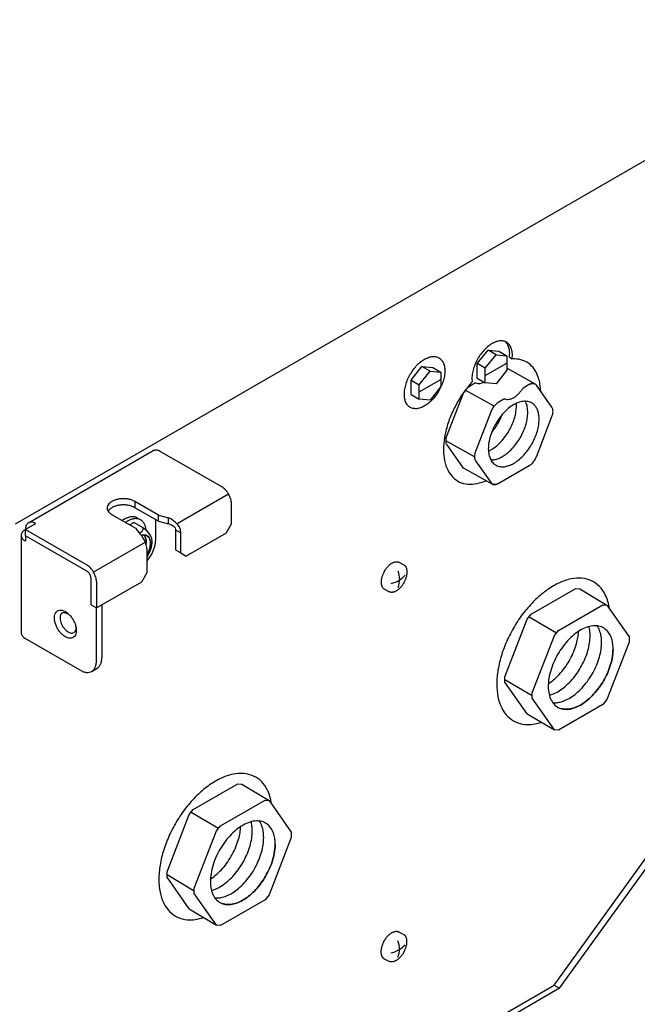
# Model space of a CAD drawing. Units: millimetres. Extents: x -251 to 6304, y 99 to 4571.
# Drawn here: x 3339 to 3495, y 1365 to 1614 of the extents above; entities that cross this region are included whole.
import ezdxf

# ---------------------------------------------------------------- set-up
doc = ezdxf.new("R2010")
doc.units = ezdxf.units.MM
doc.layers.add('1', color=7, linetype='Continuous')

# ---------------------------------------------------------------- blocks, each defined once
blk = doc.blocks.new('809126', base_point=(2785.3, -398.64))
at = {"color": 6, "linetype": 'Continuous'}
for p, q in [((3340.82, 1486.66), (3372.37, 1504.88)), ((3389.65, 1495.73), (3374.1, 1504.7)), ((3373.66, 1488.62), (3367.72, 1492.05)), ((3373.66, 1487.04), (3367.72, 1490.47)), ((3392.11, 1486.43), (3392.11, 1491.47)), ((3367.87, 1485.27), (3361.93, 1488.7)), ((3373.01, 1482.5), (3373.01, 1487.42)), ((3373.66, 1488.62), (3376.17, 1487.94)), ((3340, 1484.9), (3340.1, 1484.96)), ((3342.66, 1486.43), (3340.1, 1484.96)), ((3340.1, 1484.96), (3340.1, 1485.08)), ((3340.1, 1484.96), (3355.55, 1476.04)), ((3340.1, 1483.38), (3340.1, 1484.96)), ((3342.56, 1486.49), (3342.66, 1486.43)), ((3367.87, 1485.27), (3369.03, 1483.82)), ((3373.66, 1487.04), (3376.17, 1486.37)), ((3377.95, 1484.88), (3377.95, 1479.84)), ((3390.74, 1484.07), (3392.11, 1486.43)), ((3338.98, 1483.48), (3338.98, 1458.87)), ((3355.55, 1474.46), (3340.1, 1483.38)), ((3340.1, 1483.33), (3340.15, 1483.35)), ((3340.1, 1483.33), (3340.1, 1482)), ((3379.32, 1479.05), (3379.32, 1484.09)), ((3390.74, 1484.07), (3380.68, 1478.26)), ((3340.1, 1482), (3340, 1482.06)), ((3377.95, 1479.84), (3379.32, 1479.05)), ((3370.79, 1474.13), (3370.79, 1479.17)), ((3379.32, 1479.05), (3380.68, 1478.26)), ((3356.64, 1465.96), (3356.64, 1472.57)), ((3369.43, 1471.77), (3370.79, 1474.13)), ((3358.01, 1471.79), (3358.01, 1465.17)), ((3358.01, 1465.17), (3369.43, 1471.77)), ((3356.64, 1465.96), (3358.01, 1465.17)), ((3358.01, 1451.78), (3358.01, 1465.17)), ((3359.37, 1465.96), (3359.37, 1452.57)), ((3353.91, 1449.42), (3340, 1457.45)), ((3356.81, 1449.13), (3358.17, 1449.92))]:
    blk.add_line(p, q, dxfattribs=at)
for points in [[(3374.1, 1504.7), (3373.62, 1504.93), (3373.16, 1505.03), (3372.74, 1505.01), (3372.37, 1504.88)], [(3392.11, 1491.47), (3392.06, 1492.05), (3391.92, 1492.67), (3391.69, 1493.29), (3391.39, 1493.89), (3391.02, 1494.46), (3390.59, 1494.97), (3390.13, 1495.4), (3389.65, 1495.73)], [(3367.72, 1492.05), (3367.01, 1492.38), (3366.18, 1492.61), (3365.28, 1492.72), (3364.37, 1492.72), (3363.47, 1492.61), (3362.64, 1492.38), (3361.93, 1492.05), (3361.35, 1491.63), (3360.96, 1491.15), (3360.75, 1490.64), (3360.75, 1490.11), (3360.96, 1489.59), (3361.35, 1489.11), (3361.93, 1488.7)], [(3367.72, 1490.47), (3367.01, 1490.8), (3366.18, 1491.03), (3365.28, 1491.15), (3364.37, 1491.15), (3363.47, 1491.03), (3362.64, 1490.8), (3361.93, 1490.47), (3361.35, 1490.06), (3361.13, 1489.83), (3360.96, 1489.58)], [(3340, 1484.9), (3339.57, 1484.59), (3339.25, 1484.25), (3339.05, 1483.87), (3338.98, 1483.48)], [(3340.82, 1486.66), (3340.52, 1486.41), (3340.29, 1486.05), (3340.15, 1485.6), (3340.1, 1485.08)], [(3342.56, 1486.49), (3342.08, 1486.71), (3341.62, 1486.82), (3341.19, 1486.8), (3340.82, 1486.66)], [(3338.98, 1483.48), (3339.05, 1483.09), (3339.25, 1482.71), (3339.57, 1482.37), (3340, 1482.06)], [(3358.01, 1471.79), (3357.96, 1472.37), (3357.82, 1472.98), (3357.59, 1473.6), (3357.29, 1474.21), (3356.91, 1474.77), (3356.49, 1475.28), (3356.03, 1475.71), (3355.55, 1476.04)], [(3356.64, 1472.57), (3356.6, 1472.92), (3356.49, 1473.29), (3356.32, 1473.65), (3356.1, 1473.98), (3355.83, 1474.26), (3355.55, 1474.46)], [(3352.11, 1457.66), (3352.52, 1458.02), (3352.8, 1458.57), (3352.92, 1459.25), (3352.88, 1460.04), (3352.68, 1460.89), (3352.33, 1461.75), (3351.86, 1462.56), (3351.29, 1463.29), (3350.66, 1463.88), (3350, 1464.31), (3349.34, 1464.55), (3348.73, 1464.59), (3348.21, 1464.41), (3347.8, 1464.05), (3347.53, 1463.5), (3347.41, 1462.82), (3347.45, 1462.03), (3347.65, 1461.18), (3347.99, 1460.32), (3348.46, 1459.51), (3349.03, 1458.78), (3349.66, 1458.19), (3350.33, 1457.76), (3350.98, 1457.52), (3351.59, 1457.49), (3352.11, 1457.66)], [(3349.33, 1463.89), (3349.04, 1463.56), (3348.87, 1463.09), (3348.83, 1462.52), (3348.92, 1461.88), (3349.13, 1461.21), (3349.46, 1460.56), (3349.88, 1459.96), (3350.36, 1459.46), (3350.87, 1459.08), (3351.39, 1458.86), (3351.87, 1458.81), (3352.29, 1458.92)], [(3349.33, 1463.89), (3349.61, 1463.97), (3349.92, 1463.98), (3350.25, 1463.91), (3350.6, 1463.77), (3350.95, 1463.57), (3351.3, 1463.29), (3351.34, 1463.26), (3351.38, 1463.22)], [(3352.81, 1460.38), (3352.82, 1460.01), (3352.77, 1459.68), (3352.59, 1459.23), (3352.29, 1458.92)], [(3338.98, 1458.87), (3339.05, 1458.48), (3339.25, 1458.1), (3339.57, 1457.76), (3340, 1457.45)], [(3358.17, 1449.92), (3358.68, 1450.34), (3359.06, 1450.94), (3359.29, 1451.69), (3359.37, 1452.57)], [(3356.81, 1449.13), (3357.32, 1449.55), (3357.69, 1450.15), (3357.93, 1450.91), (3358.01, 1451.78)], [(3353.91, 1449.42), (3354.71, 1449.05), (3355.48, 1448.87), (3356.19, 1448.9), (3356.81, 1449.13)]]:
    blk.add_spline(points, degree=3, dxfattribs=at)
at = {"layer": '1', "color": 6, "linetype": 'Continuous'}
for p, q in [((3337.56, 1486.42), (3778.84, 1741.2)), ((3454.16, 1526.86), (3456.89, 1530.25)), ((3456.89, 1530.25), (3459.62, 1530.01)), ((3458.94, 1529.07), (3456.89, 1530.25)), ((3459.62, 1530.01), (3461.66, 1528.83)), ((3456.21, 1525.68), (3458.94, 1529.07)), ((3456.21, 1523.86), (3461.66, 1527.01)), ((3458.94, 1529.07), (3461.66, 1528.83)), ((3461.66, 1528.83), (3461.66, 1525.19)), ((3462.31, 1528.46), (3462.99, 1528.06)), ((3437.46, 1522.71), (3440.19, 1526.1)), ((3439.51, 1521.53), (3442.24, 1524.92)), ((3440.19, 1526.1), (3442.92, 1525.86)), ((3442.24, 1524.92), (3440.19, 1526.1)), ((3442.24, 1524.92), (3444.96, 1524.68)), ((3442.92, 1525.86), (3444.96, 1524.68)), ((3444.96, 1524.68), (3444.96, 1521.04)), ((3456.21, 1525.68), (3454.16, 1526.86)), ((3454.16, 1523.22), (3454.16, 1526.86)), ((3456.21, 1522.04), (3456.21, 1525.68)), ((3461.66, 1525.19), (3458.94, 1521.79)), ((3468.75, 1521.74), (3461.66, 1525.67)), ((3437.46, 1522.71), (3439.51, 1521.53)), ((3437.46, 1519.07), (3437.46, 1522.71)), ((3439.51, 1519.71), (3444.96, 1522.86)), ((3453.77, 1521.98), (3452.19, 1521.06)), ((3454.16, 1523.22), (3456.21, 1522.04)), ((3458.94, 1521.79), (3456.21, 1522.04)), ((3439.51, 1517.89), (3439.51, 1521.53)), ((3444.96, 1521.04), (3442.24, 1517.65)), ((3458.42, 1516.13), (3451.16, 1520.15)), ((3467.32, 1521.59), (3465.75, 1520.68)), ((3473.03, 1515.83), (3469.09, 1521.43)), ((3437.46, 1519.07), (3439.51, 1517.89)), ((3442.24, 1517.65), (3439.51, 1517.89)), ((3450.41, 1518.86), (3446.48, 1508.71)), ((3461.03, 1517.95), (3459.44, 1517.04)), ((3457.67, 1514.84), (3453.73, 1504.69)), ((3469.09, 1503.32), (3473.03, 1513.46)), ((3453.46, 1503.3), (3446.2, 1507.32)), ((3446.48, 1506.35), (3450.41, 1500.74)), ((3453.73, 1502.32), (3457.67, 1496.72)), ((3450.75, 1500.43), (3458.01, 1496.41)), ((3459.44, 1496.56), (3467.32, 1501.11)), ((3391.39, 1493.89), (3378.36, 1486.37)), ((3367.72, 1492.05), (3367.72, 1490.47)), ((3368.37, 1487.85), (3369.18, 1487.39)), ((3373.66, 1487.04), (3373.66, 1488.62)), ((3376.17, 1486.37), (3376.17, 1487.94)), ((3367.5, 1486.73), (3366.41, 1486.11)), ((3367.5, 1486.73), (3369.74, 1485.43)), ((3377.88, 1485.39), (3377.95, 1484.88)), ((3377.95, 1484.88), (3379.32, 1484.09)), ((3370.37, 1481.76), (3357.29, 1474.21)), ((3434.51, 1476.65), (3435.66, 1476)), ((3430.71, 1469.91), (3431.86, 1469.26)), ((3467.8, 1463.54), (3479.05, 1470.04)), ((3479.05, 1470.04), (3480.06, 1469.95)), ((3480.06, 1469.95), (3486.92, 1465.86)), ((3474.66, 1459.45), (3485.91, 1465.95)), ((3485.91, 1465.95), (3486.92, 1465.86)), ((3486.92, 1465.86), (3492.55, 1457.86)), ((3461.16, 1447.78), (3466.79, 1462.28)), ((3466.79, 1462.28), (3467.8, 1463.54)), ((3467.29, 1462.91), (3474.15, 1458.82)), ((3468.02, 1443.7), (3473.65, 1458.19)), ((3473.65, 1458.19), (3474.66, 1459.45)), ((3492.55, 1457.86), (3492.55, 1456.5)), ((3492.55, 1456.5), (3486.92, 1442.01)), ((3461.16, 1446.43), (3461.16, 1447.78)), ((3461.16, 1447.11), (3468.02, 1443.02)), ((3466.79, 1438.43), (3461.16, 1446.43)), ((3468.02, 1442.35), (3468.02, 1443.7)), ((3473.65, 1434.34), (3468.02, 1442.35)), ((3485.91, 1440.75), (3474.66, 1434.25)), ((3486.92, 1442.01), (3485.91, 1440.75)), ((3466.79, 1438.43), (3473.65, 1434.34)), ((3474.66, 1434.25), (3473.65, 1434.34)), ((3382.47, 1414.22), (3393.72, 1420.72)), ((3393.72, 1420.72), (3394.73, 1420.63)), ((3394.73, 1420.63), (3401.59, 1416.54)), ((3389.33, 1410.14), (3400.58, 1416.63)), ((3400.58, 1416.63), (3401.59, 1416.54)), ((3401.59, 1416.54), (3407.22, 1408.54)), ((3375.83, 1398.47), (3381.45, 1412.96)), ((3381.45, 1412.96), (3382.47, 1414.22)), ((3381.96, 1413.59), (3388.82, 1409.51)), ((3388.32, 1408.88), (3389.33, 1410.14)), ((3382.69, 1394.38), (3388.32, 1408.88)), ((3407.22, 1408.54), (3407.22, 1407.19)), ((3407.22, 1407.19), (3401.59, 1392.69)), ((3473.59, 1369.87), (3496.73, 1401.93)), ((3474.96, 1369.08), (3498.09, 1401.14)), ((3375.83, 1397.11), (3375.83, 1398.47)), ((3375.83, 1397.79), (3382.69, 1393.7)), ((3381.45, 1389.11), (3375.83, 1397.11)), ((3382.69, 1393.03), (3382.69, 1394.38)), ((3388.32, 1385.03), (3382.69, 1393.03)), ((3401.59, 1392.69), (3400.58, 1391.43)), ((3400.58, 1391.43), (3389.33, 1384.94)), ((3381.45, 1389.11), (3388.32, 1385.03)), ((3389.33, 1384.94), (3388.32, 1385.03)), ((3434.46, 1383.3), (3435.61, 1382.65)), ((3430.65, 1376.55), (3431.81, 1375.9)), ((3474.96, 1369.08), (3418.04, 1336.22)), ((3418.82, 1338.24), (3473.59, 1369.87)), ((3473.59, 1369.87), (3474.96, 1369.08))]:
    blk.add_line(p, q, dxfattribs=at)
for centre, radius, start, end in [((3373.88, 1482.43), 5.97, 28.1691, 67.4806), ((3369.05, 1485.11), 0.763, 317.9679, 24.6805), ((3367.34, 1481.71), 4.43, 46.0223, 57.0748), ((3364.14, 1478.35), 9.07, 32.671, 46.2233), ((3375.52, 1483.24), 3.19, 42.3577, 78.2383), ((3375.1, 1484.04), 4.22, 0.6893, 16.6314), ((3364.41, 1490.97), 8.23, 302.6947, 309.253), ((3364.54, 1479.46), 6.26, 357.289, 44.1295), ((3363.8, 1483.04), 9.23, 319.2867, 356.625), ((3369.18, 1481.96), 2.89, 2.8487, 26.371), ((3364.84, 1482.15), 7.23, 325.4219, 359.6513), ((3431.15, 1477.61), 6.38, 281.594, 319.2646), ((3428.84, 1472.39), 5.74, 339.0706, 20.9294), ((3428.78, 1379.03), 5.74, 339.0706, 20.9294), ((3431.1, 1384.26), 6.38, 281.594, 319.2646)]:
    blk.add_arc(centre, radius, start, end, dxfattribs=at)
for points in [[(3462.99, 1528.06), (3463.04, 1529.35), (3462.85, 1530.49), (3462.43, 1531.42), (3461.81, 1532.11), (3461.01, 1532.51), (3460.06, 1532.61), (3459.02, 1532.41), (3457.93, 1531.92), (3456.84, 1531.16), (3455.8, 1530.16), (3454.86, 1528.97), (3454.06, 1527.64), (3453.44, 1526.24), (3453.02, 1524.83), (3452.83, 1523.47), (3452.87, 1522.23)], [(3462.99, 1528.06), (3463.04, 1529.35), (3462.85, 1530.49), (3462.43, 1531.42), (3461.81, 1532.11), (3461.01, 1532.51), (3460.06, 1532.61), (3459.02, 1532.41), (3457.93, 1531.92), (3456.84, 1531.16), (3455.8, 1530.16), (3454.86, 1528.97), (3454.06, 1527.64), (3453.44, 1526.24), (3453.02, 1524.83), (3452.83, 1523.47), (3452.87, 1522.23)], [(3462.31, 1528.46), (3462.35, 1529.75), (3462.16, 1530.88), (3461.77, 1531.78), (3461.19, 1532.45)], [(3462.31, 1528.46), (3462.35, 1529.75), (3462.16, 1530.88), (3461.77, 1531.78), (3461.19, 1532.45)], [(3445.99, 1525.02), (3445.88, 1526.19), (3445.55, 1527.17), (3445.01, 1527.93), (3444.3, 1528.44), (3443.43, 1528.66), (3442.45, 1528.6), (3441.41, 1528.25), (3440.34, 1527.64), (3439.29, 1526.78), (3438.32, 1525.71), (3437.45, 1524.48), (3436.73, 1523.15), (3436.2, 1521.77), (3435.87, 1520.41), (3435.76, 1519.12), (3435.87, 1517.95), (3436.2, 1516.97), (3436.73, 1516.21), (3437.45, 1515.7), (3438.32, 1515.48), (3439.29, 1515.54), (3440.34, 1515.89), (3441.41, 1516.5), (3442.45, 1517.37), (3443.43, 1518.43), (3444.3, 1519.66), (3445.01, 1520.99), (3445.55, 1522.37), (3445.88, 1523.73), (3445.99, 1525.02)], [(3445.99, 1525.02), (3445.88, 1526.19), (3445.55, 1527.17), (3445.01, 1527.93), (3444.3, 1528.44), (3443.43, 1528.66), (3442.45, 1528.6), (3441.41, 1528.25), (3440.34, 1527.64), (3439.29, 1526.78), (3438.32, 1525.71), (3437.45, 1524.48), (3436.73, 1523.15), (3436.2, 1521.77), (3435.87, 1520.41), (3435.76, 1519.12), (3435.87, 1517.95), (3436.2, 1516.97), (3436.73, 1516.21), (3437.45, 1515.7), (3438.32, 1515.48), (3439.29, 1515.54), (3440.34, 1515.89), (3441.41, 1516.5), (3442.45, 1517.37), (3443.43, 1518.43), (3444.3, 1519.66), (3445.01, 1520.99), (3445.55, 1522.37), (3445.88, 1523.73), (3445.99, 1525.02)], [(3470.19, 1519.86), (3470.01, 1521.66), (3469.62, 1523.29), (3468.59, 1525.41), (3467.09, 1526.95), (3465.2, 1527.84), (3462.99, 1528.06)], [(3470.19, 1519.86), (3470.01, 1521.66), (3469.62, 1523.29), (3468.59, 1525.41), (3467.09, 1526.95), (3465.2, 1527.84), (3462.99, 1528.06)], [(3452.87, 1522.23), (3450.66, 1519.46), (3448.76, 1516.38), (3447.27, 1513.11), (3446.23, 1509.81), (3445.71, 1506.61), (3445.72, 1503.66), (3446.26, 1501.08), (3447.3, 1498.99), (3448.81, 1497.47), (3450.71, 1496.59), (3452.93, 1496.39), (3455.37, 1496.89), (3455.9, 1497.07), (3456.43, 1497.29)], [(3452.87, 1522.23), (3450.66, 1519.46), (3448.76, 1516.38), (3447.27, 1513.11), (3446.23, 1509.81), (3445.71, 1506.61), (3445.72, 1503.66), (3446.26, 1501.08), (3447.3, 1498.99), (3448.81, 1497.47), (3450.71, 1496.59), (3452.93, 1496.39), (3455.37, 1496.89), (3455.9, 1497.07), (3456.43, 1497.29)], [(3453.77, 1521.98), (3454.29, 1521.84), (3454.87, 1521.86), (3455.39, 1521.98), (3455.91, 1522.21)], [(3453.77, 1521.98), (3454.29, 1521.84), (3454.87, 1521.86), (3455.39, 1521.98), (3455.91, 1522.21)], [(3452.19, 1521.06), (3451.83, 1520.82), (3451.49, 1520.52), (3451.16, 1520.16), (3450.87, 1519.75), (3450.62, 1519.31), (3450.41, 1518.86)], [(3452.19, 1521.06), (3451.83, 1520.82), (3451.49, 1520.52), (3451.16, 1520.16), (3450.87, 1519.75), (3450.62, 1519.31), (3450.41, 1518.86)], [(3461.03, 1517.95), (3461.55, 1517.82), (3462.13, 1517.84), (3462.75, 1518), (3463.39, 1518.3), (3464.03, 1518.74), (3464.65, 1519.29), (3465.23, 1519.95), (3465.75, 1520.68)], [(3461.03, 1517.95), (3461.55, 1517.82), (3462.13, 1517.84), (3462.75, 1518), (3463.39, 1518.3), (3464.03, 1518.74), (3464.65, 1519.29), (3465.23, 1519.95), (3465.75, 1520.68)], [(3468.75, 1521.74), (3468.93, 1521.61), (3469.09, 1521.43), (3468.93, 1521.61), (3468.75, 1521.74), (3468.69, 1521.77), (3468.63, 1521.79), (3468.34, 1521.86), (3468.02, 1521.85), (3467.67, 1521.76), (3467.32, 1521.59), (3467.67, 1521.76), (3468.02, 1521.85), (3468.34, 1521.86), (3468.63, 1521.79), (3468.69, 1521.77), (3468.75, 1521.74)], [(3468.46, 1516.53), (3467.52, 1517.12), (3466.39, 1517.35), (3465.13, 1517.21), (3463.79, 1516.7), (3462.44, 1515.85), (3461.12, 1514.7), (3459.9, 1513.29), (3458.85, 1511.69), (3457.99, 1509.98), (3457.38, 1508.22), (3457.04, 1506.51), (3456.98, 1504.9), (3457.21, 1503.49), (3457.72, 1502.33), (3458.49, 1501.47), (3459.47, 1500.95)], [(3468.46, 1516.53), (3467.52, 1517.12), (3466.39, 1517.35), (3465.13, 1517.21), (3463.79, 1516.7), (3462.44, 1515.85), (3461.12, 1514.7), (3459.9, 1513.29), (3458.85, 1511.69), (3457.99, 1509.98), (3457.38, 1508.22), (3457.04, 1506.51), (3456.98, 1504.9), (3457.21, 1503.49), (3457.72, 1502.33), (3458.49, 1501.47), (3459.47, 1500.95)], [(3459.44, 1517.04), (3459.09, 1516.8), (3458.74, 1516.49), (3458.42, 1516.13), (3458.13, 1515.73), (3457.87, 1515.29), (3457.67, 1514.84)], [(3459.44, 1517.04), (3459.09, 1516.8), (3458.74, 1516.49), (3458.42, 1516.13), (3458.13, 1515.73), (3457.87, 1515.29), (3457.67, 1514.84)], [(3466.92, 1514.48), (3466.84, 1515.64), (3466.58, 1516.67), (3466.44, 1517.03), (3466.28, 1517.35)], [(3456.99, 1504.75), (3457.59, 1505.06), (3458.2, 1505.43), (3459.37, 1506.35), (3460.48, 1507.48), (3461.49, 1508.78), (3462.37, 1510.21), (3463.09, 1511.72), (3463.62, 1513.25), (3463.95, 1514.76), (3464.06, 1516.19)], [(3464.06, 1516.19), (3464.05, 1516.51), (3464.03, 1516.82)], [(3469.79, 1512.78), (3469.71, 1513.94), (3469.45, 1514.97), (3469.03, 1515.84), (3468.46, 1516.53)], [(3469.79, 1512.78), (3469.71, 1513.94), (3469.45, 1514.97), (3469.03, 1515.84), (3468.46, 1516.53)], [(3469.79, 1512.78), (3469.71, 1513.94), (3469.45, 1514.97), (3469.03, 1515.84), (3468.46, 1516.53)], [(3469.79, 1512.78), (3469.71, 1513.94), (3469.45, 1514.97), (3469.03, 1515.84), (3468.46, 1516.53)], [(3473.03, 1513.46), (3473.18, 1513.92), (3473.27, 1514.38), (3473.3, 1514.8), (3473.27, 1515.2), (3473.18, 1515.54), (3473.03, 1515.83)], [(3473.03, 1513.46), (3473.18, 1513.92), (3473.27, 1514.38), (3473.3, 1514.8), (3473.27, 1515.2), (3473.18, 1515.54), (3473.03, 1515.83)], [(3457.62, 1502.51), (3458.15, 1502.54), (3458.71, 1502.64), (3459.88, 1503.05), (3461.06, 1503.73), (3462.23, 1504.65), (3463.34, 1505.78), (3464.36, 1507.08), (3465.24, 1508.51), (3465.96, 1510.01), (3466.49, 1511.55), (3466.81, 1513.06), (3466.92, 1514.48)], [(3457.74, 1509.34), (3458.68, 1510.58), (3459.5, 1511.92), (3460, 1512.92), (3460.42, 1513.93)], [(3459.47, 1500.95), (3460.47, 1500.8), (3461.58, 1500.93), (3462.74, 1501.34), (3463.93, 1502.02), (3465.1, 1502.94), (3466.21, 1504.07), (3467.22, 1505.37), (3468.1, 1506.8), (3468.82, 1508.31), (3469.35, 1509.84), (3469.68, 1511.35), (3469.79, 1512.78)], [(3459.47, 1500.95), (3460.47, 1500.8), (3461.58, 1500.93), (3462.74, 1501.34), (3463.93, 1502.02), (3465.1, 1502.94), (3466.21, 1504.07), (3467.22, 1505.37), (3468.1, 1506.8), (3468.82, 1508.31), (3469.35, 1509.84), (3469.68, 1511.35), (3469.79, 1512.78)], [(3459.47, 1500.95), (3460.47, 1500.8), (3461.58, 1500.93), (3462.74, 1501.34), (3463.93, 1502.02), (3465.1, 1502.94), (3466.21, 1504.07), (3467.22, 1505.37), (3468.1, 1506.8), (3468.82, 1508.31), (3469.35, 1509.84), (3469.68, 1511.35), (3469.79, 1512.78)], [(3459.47, 1500.95), (3460.47, 1500.8), (3461.58, 1500.93), (3462.74, 1501.34), (3463.93, 1502.02), (3465.1, 1502.94), (3466.21, 1504.07), (3467.22, 1505.37), (3468.1, 1506.8), (3468.82, 1508.31), (3469.35, 1509.84), (3469.68, 1511.35), (3469.79, 1512.78)], [(3446.48, 1508.71), (3446.33, 1508.25), (3446.23, 1507.8), (3446.2, 1507.37), (3446.23, 1506.98), (3446.33, 1506.63), (3446.48, 1506.35)], [(3446.48, 1508.71), (3446.33, 1508.25), (3446.23, 1507.8), (3446.2, 1507.37), (3446.23, 1506.98), (3446.33, 1506.63), (3446.48, 1506.35)], [(3453.73, 1504.69), (3453.58, 1504.23), (3453.49, 1503.78), (3453.46, 1503.35), (3453.49, 1502.96), (3453.58, 1502.61), (3453.73, 1502.32)], [(3453.73, 1504.69), (3453.58, 1504.23), (3453.49, 1503.78), (3453.46, 1503.35), (3453.49, 1502.96), (3453.58, 1502.61), (3453.73, 1502.32)], [(3467.32, 1501.11), (3467.67, 1501.35), (3468.02, 1501.66), (3468.34, 1502.02), (3468.63, 1502.42), (3468.89, 1502.86), (3469.09, 1503.32)], [(3467.32, 1501.11), (3467.67, 1501.35), (3468.02, 1501.66), (3468.34, 1502.02), (3468.63, 1502.42), (3468.89, 1502.86), (3469.09, 1503.32)], [(3450.41, 1500.74), (3450.57, 1500.57), (3450.75, 1500.43)], [(3450.41, 1500.74), (3450.57, 1500.57), (3450.75, 1500.43)], [(3458.01, 1496.41), (3457.83, 1496.55), (3457.67, 1496.72), (3457.83, 1496.55), (3458.01, 1496.41), (3458.07, 1496.38), (3458.13, 1496.36), (3458.42, 1496.29), (3458.74, 1496.3), (3459.09, 1496.39), (3459.44, 1496.56), (3459.09, 1496.39), (3458.74, 1496.3), (3458.42, 1496.29), (3458.13, 1496.36), (3458.07, 1496.38), (3458.01, 1496.41)], [(3365, 1487.52), (3364.75, 1487.37), (3364.51, 1487.21)], [(3365, 1487.52), (3364.75, 1487.37), (3364.51, 1487.21)], [(3368.37, 1487.85), (3368.28, 1487.9), (3368.19, 1487.95), (3367.38, 1488.16), (3366.47, 1488.1), (3365.74, 1487.88), (3365, 1487.52)], [(3368.37, 1487.85), (3368.28, 1487.9), (3368.19, 1487.95), (3367.38, 1488.16), (3366.47, 1488.1), (3365.74, 1487.88), (3365, 1487.52)], [(3370.56, 1484.75), (3370.43, 1485.58), (3370.16, 1486.3), (3369.67, 1487.01), (3369, 1487.48), (3368.19, 1487.69), (3367.28, 1487.63), (3366.55, 1487.42), (3365.8, 1487.05)], [(3370.56, 1484.75), (3370.43, 1485.58), (3370.16, 1486.3), (3369.67, 1487.01), (3369, 1487.48), (3368.19, 1487.69), (3367.28, 1487.63), (3366.55, 1487.42), (3365.8, 1487.05)], [(3365.8, 1487.05), (3365.56, 1486.9), (3365.31, 1486.74)], [(3365.8, 1487.05), (3365.56, 1486.9), (3365.31, 1486.74)], [(3371.65, 1481.51), (3371.58, 1480.78), (3371.4, 1480.01), (3371.13, 1479.32), (3370.79, 1478.65), (3371.13, 1479.32), (3371.4, 1480.01), (3371.58, 1480.78), (3371.65, 1481.51), (3371.58, 1482.17), (3371.4, 1482.73), (3371.09, 1483.16), (3370.69, 1483.44), (3370.2, 1483.57), (3369.64, 1483.54), (3369.5, 1483.5), (3369.35, 1483.46), (3369.5, 1483.5), (3369.64, 1483.54), (3370.2, 1483.57), (3370.69, 1483.44), (3371.09, 1483.16), (3371.4, 1482.73), (3371.58, 1482.17), (3371.65, 1481.51)], [(3370.54, 1481.93), (3370.48, 1482.59), (3370.29, 1483.15), (3370.16, 1483.38), (3369.99, 1483.58), (3370.16, 1483.38), (3370.29, 1483.15), (3370.48, 1482.59), (3370.54, 1481.93), (3370.53, 1481.57), (3370.48, 1481.2), (3370.53, 1481.57), (3370.54, 1481.93)], [(3430.7, 1474.36), (3430.78, 1474.5), (3430.87, 1474.65), (3431.05, 1474.93), (3431.24, 1475.19), (3431.45, 1475.44), (3431.66, 1475.68), (3431.88, 1475.9), (3432.11, 1476.1), (3432.34, 1476.27), (3432.57, 1476.43), (3432.8, 1476.55), (3433.04, 1476.66), (3433.27, 1476.74), (3433.5, 1476.79), (3433.71, 1476.82), (3433.93, 1476.82), (3434.13, 1476.79), (3434.32, 1476.74), (3434.42, 1476.7), (3434.51, 1476.65)], [(3430.7, 1474.36), (3430.78, 1474.5), (3430.87, 1474.65), (3431.05, 1474.93), (3431.24, 1475.19), (3431.45, 1475.44), (3431.66, 1475.68), (3431.88, 1475.9), (3432.11, 1476.1), (3432.34, 1476.27), (3432.57, 1476.43), (3432.8, 1476.55), (3433.04, 1476.66), (3433.27, 1476.74), (3433.5, 1476.79), (3433.71, 1476.82), (3433.93, 1476.82), (3434.13, 1476.79), (3434.32, 1476.74), (3434.42, 1476.7), (3434.51, 1476.65)], [(3435.67, 1471.55), (3435.76, 1471.7), (3435.83, 1471.85), (3435.98, 1472.15), (3436.11, 1472.45), (3436.21, 1472.75), (3436.31, 1473.06), (3436.38, 1473.36), (3436.43, 1473.66), (3436.46, 1473.94), (3436.47, 1474.23), (3436.46, 1474.49), (3436.43, 1474.75), (3436.38, 1474.98), (3436.31, 1475.21), (3436.22, 1475.41), (3436.11, 1475.59), (3435.98, 1475.75), (3435.84, 1475.89), (3435.75, 1475.95), (3435.66, 1476)], [(3435.67, 1471.55), (3435.76, 1471.7), (3435.83, 1471.85), (3435.98, 1472.15), (3436.11, 1472.45), (3436.21, 1472.75), (3436.31, 1473.06), (3436.38, 1473.36), (3436.43, 1473.66), (3436.46, 1473.94), (3436.47, 1474.23), (3436.46, 1474.49), (3436.43, 1474.75), (3436.38, 1474.98), (3436.31, 1475.21), (3436.22, 1475.41), (3436.11, 1475.59), (3435.98, 1475.75), (3435.84, 1475.89), (3435.75, 1475.95), (3435.66, 1476)], [(3430.7, 1474.36), (3430.61, 1474.21), (3430.54, 1474.06), (3430.39, 1473.76), (3430.26, 1473.46), (3430.16, 1473.16), (3430.06, 1472.85), (3429.99, 1472.55), (3429.94, 1472.25), (3429.91, 1471.97), (3429.9, 1471.68), (3429.91, 1471.42), (3429.94, 1471.16), (3429.99, 1470.93), (3430.06, 1470.7), (3430.15, 1470.5), (3430.26, 1470.32), (3430.39, 1470.16), (3430.53, 1470.02), (3430.62, 1469.96), (3430.71, 1469.91)], [(3430.7, 1474.36), (3430.61, 1474.21), (3430.54, 1474.06), (3430.39, 1473.76), (3430.26, 1473.46), (3430.16, 1473.16), (3430.06, 1472.85), (3429.99, 1472.55), (3429.94, 1472.25), (3429.91, 1471.97), (3429.9, 1471.68), (3429.91, 1471.42), (3429.94, 1471.16), (3429.99, 1470.93), (3430.06, 1470.7), (3430.15, 1470.5), (3430.26, 1470.32), (3430.39, 1470.16), (3430.53, 1470.02), (3430.62, 1469.96), (3430.71, 1469.91)], [(3487.57, 1464.94), (3487.16, 1466.81), (3486.51, 1468.47), (3485.01, 1470.6), (3483.01, 1472.01), (3480.59, 1472.65), (3477.85, 1472.47), (3474.92, 1471.5), (3471.93, 1469.77), (3469, 1467.36), (3466.26, 1464.38), (3463.84, 1460.95), (3461.84, 1457.22), (3460.34, 1453.36), (3459.41, 1449.54), (3459.1, 1445.92), (3459.41, 1442.66), (3460.34, 1439.91), (3461.84, 1437.78), (3463.84, 1436.36), (3466.26, 1435.73), (3468.27, 1435.78), (3470.4, 1436.28)], [(3487.57, 1464.94), (3487.16, 1466.81), (3486.51, 1468.47), (3485.01, 1470.6), (3483.01, 1472.01), (3480.59, 1472.65), (3477.85, 1472.47), (3474.92, 1471.5), (3471.93, 1469.77), (3469, 1467.36), (3466.26, 1464.38), (3463.84, 1460.95), (3461.84, 1457.22), (3460.34, 1453.36), (3459.41, 1449.54), (3459.1, 1445.92), (3459.41, 1442.66), (3460.34, 1439.91), (3461.84, 1437.78), (3463.84, 1436.36), (3466.26, 1435.73), (3468.27, 1435.78), (3470.4, 1436.28)], [(3435.67, 1471.55), (3435.59, 1471.4), (3435.5, 1471.26), (3435.32, 1470.98), (3435.13, 1470.72), (3434.92, 1470.47), (3434.71, 1470.23), (3434.49, 1470.01), (3434.26, 1469.81), (3434.03, 1469.64), (3433.79, 1469.48), (3433.57, 1469.36), (3433.33, 1469.25), (3433.1, 1469.17), (3432.87, 1469.11), (3432.66, 1469.09), (3432.44, 1469.09), (3432.24, 1469.11), (3432.05, 1469.17), (3431.95, 1469.21), (3431.86, 1469.26)], [(3435.67, 1471.55), (3435.59, 1471.4), (3435.5, 1471.26), (3435.32, 1470.98), (3435.13, 1470.72), (3434.92, 1470.47), (3434.71, 1470.23), (3434.49, 1470.01), (3434.26, 1469.81), (3434.03, 1469.64), (3433.79, 1469.48), (3433.57, 1469.36), (3433.33, 1469.25), (3433.1, 1469.17), (3432.87, 1469.11), (3432.66, 1469.09), (3432.44, 1469.09), (3432.24, 1469.11), (3432.05, 1469.17), (3431.95, 1469.21), (3431.86, 1469.26)], [(3486.77, 1459.61), (3485.57, 1460.37), (3484.13, 1460.66), (3482.53, 1460.48), (3480.81, 1459.84), (3479.08, 1458.75), (3477.4, 1457.28), (3475.85, 1455.48), (3474.5, 1453.44), (3473.41, 1451.25), (3472.63, 1449.01), (3472.19, 1446.82), (3472.12, 1444.78), (3472.41, 1442.97), (3473.06, 1441.49), (3474.04, 1440.39), (3475.29, 1439.73)], [(3486.77, 1459.61), (3485.57, 1460.37), (3484.13, 1460.66), (3482.53, 1460.48), (3480.81, 1459.84), (3479.08, 1458.75), (3477.4, 1457.28), (3475.85, 1455.48), (3474.5, 1453.44), (3473.41, 1451.25), (3472.63, 1449.01), (3472.19, 1446.82), (3472.12, 1444.78), (3472.41, 1442.97), (3473.06, 1441.49), (3474.04, 1440.39), (3475.29, 1439.73)], [(3482.68, 1458.17), (3482.61, 1459.36), (3482.4, 1460.45)], [(3482.68, 1458.17), (3482.61, 1459.36), (3482.4, 1460.45)], [(3485.58, 1456.5), (3485.47, 1457.98), (3485.14, 1459.29), (3484.83, 1460.01), (3484.44, 1460.64)], [(3485.58, 1456.5), (3485.47, 1457.98), (3485.14, 1459.29), (3484.83, 1460.01), (3484.44, 1460.64)], [(3472.12, 1445.98), (3472.21, 1446.04), (3472.31, 1446.1), (3473.8, 1447.28), (3475.22, 1448.72), (3476.51, 1450.38), (3477.64, 1452.21), (3478.55, 1454.13), (3479.23, 1456.09), (3479.6, 1457.69), (3479.77, 1459.24)], [(3472.12, 1445.98), (3472.21, 1446.04), (3472.31, 1446.1), (3473.8, 1447.28), (3475.22, 1448.72), (3476.51, 1450.38), (3477.64, 1452.21), (3478.55, 1454.13), (3479.23, 1456.09), (3479.6, 1457.69), (3479.77, 1459.24)], [(3472.38, 1443.09), (3473.78, 1443.61), (3475.2, 1444.43), (3476.7, 1445.61), (3478.11, 1447.05), (3479.41, 1448.71), (3480.53, 1450.54), (3481.45, 1452.46), (3482.13, 1454.42), (3482.54, 1456.34), (3482.68, 1458.17)], [(3472.38, 1443.09), (3473.78, 1443.61), (3475.2, 1444.43), (3476.7, 1445.61), (3478.11, 1447.05), (3479.41, 1448.71), (3480.53, 1450.54), (3481.45, 1452.46), (3482.13, 1454.42), (3482.54, 1456.34), (3482.68, 1458.17)], [(3488.47, 1454.83), (3488.36, 1456.31), (3488.03, 1457.62), (3487.5, 1458.73), (3486.77, 1459.61)], [(3488.47, 1454.83), (3488.36, 1456.31), (3488.03, 1457.62), (3487.5, 1458.73), (3486.77, 1459.61)], [(3488.47, 1454.83), (3488.36, 1456.31), (3488.03, 1457.62), (3487.5, 1458.73), (3486.77, 1459.61)], [(3488.47, 1454.83), (3488.36, 1456.31), (3488.03, 1457.62), (3487.5, 1458.73), (3486.77, 1459.61)], [(3473.24, 1441.23), (3474.14, 1441.22), (3475.09, 1441.37), (3476.58, 1441.9), (3478.1, 1442.76), (3479.59, 1443.94), (3481.01, 1445.38), (3482.3, 1447.04), (3483.42, 1448.87), (3484.34, 1450.79), (3485.02, 1452.75), (3485.44, 1454.67), (3485.58, 1456.5)], [(3473.24, 1441.23), (3474.14, 1441.22), (3475.09, 1441.37), (3476.58, 1441.9), (3478.1, 1442.76), (3479.59, 1443.94), (3481.01, 1445.38), (3482.3, 1447.04), (3483.42, 1448.87), (3484.34, 1450.79), (3485.02, 1452.75), (3485.44, 1454.67), (3485.58, 1456.5)], [(3475.29, 1439.73), (3476.57, 1439.54), (3477.98, 1439.7), (3479.47, 1440.23), (3480.99, 1441.09), (3482.48, 1442.27), (3483.9, 1443.71), (3485.19, 1445.37), (3486.32, 1447.19), (3487.23, 1449.12), (3487.91, 1451.08), (3488.33, 1453), (3488.47, 1454.83), (3488.33, 1453), (3487.91, 1451.08), (3487.23, 1449.12), (3486.32, 1447.19), (3485.19, 1445.37), (3483.9, 1443.71), (3482.48, 1442.27), (3480.99, 1441.09), (3479.47, 1440.23), (3477.98, 1439.7), (3476.57, 1439.54), (3475.29, 1439.73), (3476.57, 1439.54), (3477.98, 1439.7), (3479.47, 1440.23), (3480.99, 1441.09), (3482.48, 1442.27), (3483.9, 1443.71), (3485.19, 1445.37), (3486.32, 1447.19), (3487.23, 1449.12), (3487.91, 1451.08), (3488.33, 1453), (3488.47, 1454.83), (3488.33, 1453), (3487.91, 1451.08), (3487.23, 1449.12), (3486.32, 1447.19), (3485.19, 1445.37), (3483.9, 1443.71), (3482.48, 1442.27), (3480.99, 1441.09), (3479.47, 1440.23), (3477.98, 1439.7), (3476.57, 1439.54), (3475.29, 1439.73)], [(3402.24, 1415.62), (3401.83, 1417.49), (3401.18, 1419.15), (3399.68, 1421.28), (3397.68, 1422.69), (3395.25, 1423.33), (3392.52, 1423.15), (3389.59, 1422.18), (3386.59, 1420.45), (3383.67, 1418.04), (3380.93, 1415.06), (3378.51, 1411.63), (3376.5, 1407.9), (3375.01, 1404.04), (3374.08, 1400.22), (3373.77, 1396.6), (3374.08, 1393.34), (3375.01, 1390.59), (3376.5, 1388.46), (3378.51, 1387.05), (3380.93, 1386.41), (3382.94, 1386.46), (3385.07, 1386.96)], [(3402.24, 1415.62), (3401.83, 1417.49), (3401.18, 1419.15), (3399.68, 1421.28), (3397.68, 1422.69), (3395.25, 1423.33), (3392.52, 1423.15), (3389.59, 1422.18), (3386.59, 1420.45), (3383.67, 1418.04), (3380.93, 1415.06), (3378.51, 1411.63), (3376.5, 1407.9), (3375.01, 1404.04), (3374.08, 1400.22), (3373.77, 1396.6), (3374.08, 1393.34), (3375.01, 1390.59), (3376.5, 1388.46), (3378.51, 1387.05), (3380.93, 1386.41), (3382.94, 1386.46), (3385.07, 1386.96)], [(3401.44, 1410.29), (3400.24, 1411.05), (3398.8, 1411.35), (3397.19, 1411.17), (3395.48, 1410.52), (3393.75, 1409.43), (3392.07, 1407.96), (3390.52, 1406.16), (3389.17, 1404.12), (3388.08, 1401.94), (3387.3, 1399.69), (3386.86, 1397.5), (3386.79, 1395.46), (3387.08, 1393.65), (3387.73, 1392.17), (3388.71, 1391.07), (3389.96, 1390.41)], [(3401.44, 1410.29), (3400.24, 1411.05), (3398.8, 1411.35), (3397.19, 1411.17), (3395.48, 1410.52), (3393.75, 1409.43), (3392.07, 1407.96), (3390.52, 1406.16), (3389.17, 1404.12), (3388.08, 1401.94), (3387.3, 1399.69), (3386.86, 1397.5), (3386.79, 1395.46), (3387.08, 1393.65), (3387.73, 1392.17), (3388.71, 1391.07), (3389.96, 1390.41)], [(3397.35, 1408.85), (3397.28, 1410.04), (3397.07, 1411.13)], [(3397.35, 1408.85), (3397.28, 1410.04), (3397.07, 1411.13)], [(3400.25, 1407.18), (3400.14, 1408.66), (3399.81, 1409.97), (3399.5, 1410.69), (3399.11, 1411.32)], [(3400.25, 1407.18), (3400.14, 1408.66), (3399.81, 1409.97), (3399.5, 1410.69), (3399.11, 1411.32)], [(3403.14, 1405.51), (3403.03, 1406.99), (3402.7, 1408.3), (3402.17, 1409.41), (3401.44, 1410.29)], [(3403.14, 1405.51), (3403.03, 1406.99), (3402.7, 1408.3), (3402.17, 1409.41), (3401.44, 1410.29)], [(3403.14, 1405.51), (3403.03, 1406.99), (3402.7, 1408.3), (3402.17, 1409.41), (3401.44, 1410.29)], [(3403.14, 1405.51), (3403.03, 1406.99), (3402.7, 1408.3), (3402.17, 1409.41), (3401.44, 1410.29)], [(3386.79, 1396.66), (3386.88, 1396.72), (3386.98, 1396.79), (3388.47, 1397.96), (3389.89, 1399.4), (3391.18, 1401.06), (3392.3, 1402.89), (3393.22, 1404.81), (3393.9, 1406.77), (3394.27, 1408.38), (3394.44, 1409.92)], [(3386.79, 1396.66), (3386.88, 1396.72), (3386.98, 1396.79), (3388.47, 1397.96), (3389.89, 1399.4), (3391.18, 1401.06), (3392.3, 1402.89), (3393.22, 1404.81), (3393.9, 1406.77), (3394.27, 1408.38), (3394.44, 1409.92)], [(3387.05, 1393.77), (3388.45, 1394.3), (3389.87, 1395.12), (3391.36, 1396.29), (3392.78, 1397.73), (3394.07, 1399.39), (3395.2, 1401.22), (3396.12, 1403.14), (3396.79, 1405.1), (3397.21, 1407.02), (3397.35, 1408.85)], [(3387.05, 1393.77), (3388.45, 1394.3), (3389.87, 1395.12), (3391.36, 1396.29), (3392.78, 1397.73), (3394.07, 1399.39), (3395.2, 1401.22), (3396.12, 1403.14), (3396.79, 1405.1), (3397.21, 1407.02), (3397.35, 1408.85)], [(3387.9, 1391.91), (3388.81, 1391.9), (3389.76, 1392.06), (3391.25, 1392.58), (3392.76, 1393.44), (3394.26, 1394.62), (3395.67, 1396.06), (3396.97, 1397.72), (3398.09, 1399.55), (3399.01, 1401.47), (3399.69, 1403.43), (3400.1, 1405.35), (3400.25, 1407.18)], [(3387.9, 1391.91), (3388.81, 1391.9), (3389.76, 1392.06), (3391.25, 1392.58), (3392.76, 1393.44), (3394.26, 1394.62), (3395.67, 1396.06), (3396.97, 1397.72), (3398.09, 1399.55), (3399.01, 1401.47), (3399.69, 1403.43), (3400.1, 1405.35), (3400.25, 1407.18)], [(3389.96, 1390.41), (3391.24, 1390.22), (3392.65, 1390.39), (3394.14, 1390.91), (3395.66, 1391.77), (3397.15, 1392.95), (3398.57, 1394.39), (3399.86, 1396.05), (3400.99, 1397.88), (3401.9, 1399.8), (3402.58, 1401.76), (3403, 1403.68), (3403.14, 1405.51), (3403, 1403.68), (3402.58, 1401.76), (3401.9, 1399.8), (3400.99, 1397.88), (3399.86, 1396.05), (3398.57, 1394.39), (3397.15, 1392.95), (3395.66, 1391.77), (3394.14, 1390.91), (3392.65, 1390.39), (3391.24, 1390.22), (3389.96, 1390.41), (3391.24, 1390.22), (3392.65, 1390.39), (3394.14, 1390.91), (3395.66, 1391.77), (3397.15, 1392.95), (3398.57, 1394.39), (3399.86, 1396.05), (3400.99, 1397.88), (3401.9, 1399.8), (3402.58, 1401.76), (3403, 1403.68), (3403.14, 1405.51), (3403, 1403.68), (3402.58, 1401.76), (3401.9, 1399.8), (3400.99, 1397.88), (3399.86, 1396.05), (3398.57, 1394.39), (3397.15, 1392.95), (3395.66, 1391.77), (3394.14, 1390.91), (3392.65, 1390.39), (3391.24, 1390.22), (3389.96, 1390.41)], [(3430.64, 1381), (3430.73, 1381.15), (3430.81, 1381.29), (3430.99, 1381.57), (3431.19, 1381.84), (3431.39, 1382.09), (3431.61, 1382.33), (3431.83, 1382.54), (3432.06, 1382.74), (3432.28, 1382.91), (3432.52, 1383.07), (3432.75, 1383.2), (3432.99, 1383.31), (3433.21, 1383.38), (3433.44, 1383.44), (3433.66, 1383.47), (3433.87, 1383.47), (3434.07, 1383.44), (3434.27, 1383.38), (3434.36, 1383.34), (3434.46, 1383.3)], [(3430.64, 1381), (3430.73, 1381.15), (3430.81, 1381.29), (3430.99, 1381.57), (3431.19, 1381.84), (3431.39, 1382.09), (3431.61, 1382.33), (3431.83, 1382.54), (3432.06, 1382.74), (3432.28, 1382.91), (3432.52, 1383.07), (3432.75, 1383.2), (3432.99, 1383.31), (3433.21, 1383.38), (3433.44, 1383.44), (3433.66, 1383.47), (3433.87, 1383.47), (3434.07, 1383.44), (3434.27, 1383.38), (3434.36, 1383.34), (3434.46, 1383.3)], [(3430.64, 1381), (3430.56, 1380.86), (3430.48, 1380.71), (3430.34, 1380.41), (3430.21, 1380.1), (3430.1, 1379.8), (3430.01, 1379.49), (3429.94, 1379.19), (3429.89, 1378.89), (3429.86, 1378.61), (3429.84, 1378.33), (3429.85, 1378.06), (3429.88, 1377.8), (3429.93, 1377.57), (3430.01, 1377.34), (3430.09, 1377.15), (3430.21, 1376.96), (3430.33, 1376.81), (3430.48, 1376.67), (3430.56, 1376.61), (3430.65, 1376.55)], [(3430.64, 1381), (3430.56, 1380.86), (3430.48, 1380.71), (3430.34, 1380.41), (3430.21, 1380.1), (3430.1, 1379.8), (3430.01, 1379.49), (3429.94, 1379.19), (3429.89, 1378.89), (3429.86, 1378.61), (3429.84, 1378.33), (3429.85, 1378.06), (3429.88, 1377.8), (3429.93, 1377.57), (3430.01, 1377.34), (3430.09, 1377.15), (3430.21, 1376.96), (3430.33, 1376.81), (3430.48, 1376.67), (3430.56, 1376.61), (3430.65, 1376.55)], [(3435.62, 1378.2), (3435.7, 1378.34), (3435.78, 1378.49), (3435.92, 1378.79), (3436.05, 1379.1), (3436.16, 1379.4), (3436.25, 1379.71), (3436.32, 1380), (3436.38, 1380.3), (3436.41, 1380.59), (3436.42, 1380.87), (3436.41, 1381.13), (3436.38, 1381.39), (3436.33, 1381.63), (3436.26, 1381.85), (3436.17, 1382.05), (3436.06, 1382.24), (3435.93, 1382.39), (3435.78, 1382.53), (3435.7, 1382.59), (3435.61, 1382.65)], [(3435.62, 1378.2), (3435.7, 1378.34), (3435.78, 1378.49), (3435.92, 1378.79), (3436.05, 1379.1), (3436.16, 1379.4), (3436.25, 1379.71), (3436.32, 1380), (3436.38, 1380.3), (3436.41, 1380.59), (3436.42, 1380.87), (3436.41, 1381.13), (3436.38, 1381.39), (3436.33, 1381.63), (3436.26, 1381.85), (3436.17, 1382.05), (3436.06, 1382.24), (3435.93, 1382.39), (3435.78, 1382.53), (3435.7, 1382.59), (3435.61, 1382.65)], [(3435.62, 1378.2), (3435.54, 1378.05), (3435.45, 1377.9), (3435.27, 1377.63), (3435.07, 1377.36), (3434.87, 1377.11), (3434.65, 1376.87), (3434.44, 1376.66), (3434.21, 1376.46), (3433.98, 1376.28), (3433.74, 1376.13), (3433.51, 1376), (3433.27, 1375.89), (3433.05, 1375.81), (3432.82, 1375.76), (3432.6, 1375.73), (3432.39, 1375.73), (3432.19, 1375.76), (3431.99, 1375.81), (3431.9, 1375.85), (3431.81, 1375.9)], [(3435.62, 1378.2), (3435.54, 1378.05), (3435.45, 1377.9), (3435.27, 1377.63), (3435.07, 1377.36), (3434.87, 1377.11), (3434.65, 1376.87), (3434.44, 1376.66), (3434.21, 1376.46), (3433.98, 1376.28), (3433.74, 1376.13), (3433.51, 1376), (3433.27, 1375.89), (3433.05, 1375.81), (3432.82, 1375.76), (3432.6, 1375.73), (3432.39, 1375.73), (3432.19, 1375.76), (3431.99, 1375.81), (3431.9, 1375.85), (3431.81, 1375.9)]]:
    blk.add_spline(points, degree=3, dxfattribs=at)

msp = doc.modelspace()

# ---------------------------------------------------------------- block references
msp.add_blockref('809126', (2785.3, -398.64))

doc.saveas('drawing.dxf')
